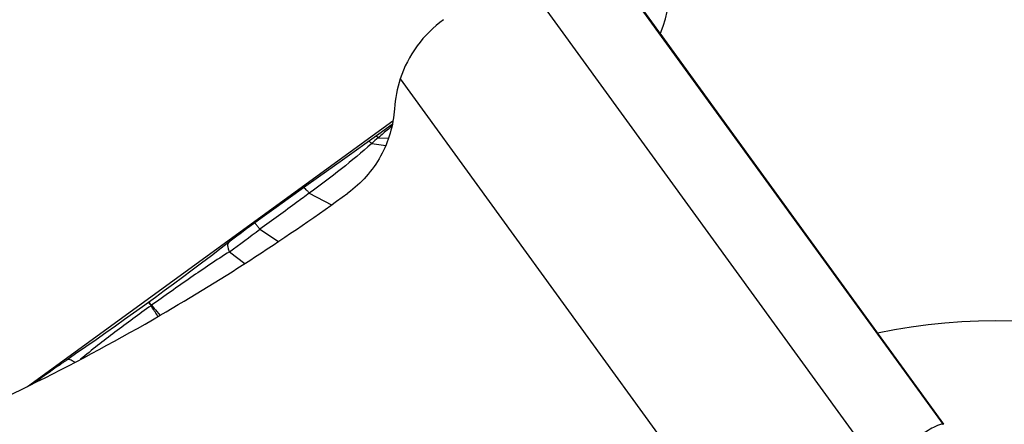
# Model space of a CAD drawing. Units: millimetres. Extents: x 0 to 841, y 0 to 594.
# Drawn here: x 259 to 269, y 307 to 311 of the extents above; entities that cross this region are included whole.
import ezdxf

# ---------------------------------------------------------------- set-up
doc = ezdxf.new("R2010")
doc.units = ezdxf.units.MM
doc.header["$LTSCALE"] = 46.255
doc.layers.add('607087453-000_CL', color=7, linetype='CONTINUOUS')
doc.layers.add('607087776-000_CL', color=7, linetype='CONTINUOUS')

msp = doc.modelspace()

# ---------------------------------------------------------------- linework, layer by layer
at = {"layer": '607087453-000_CL', "color": 9, "linetype": 'CONTINUOUS'}
for p, q in [((267.9768, 306.7653), (264.3475, 311.7607)), ((267.3049, 306.3648), (263.6756, 311.3601)), ((262.5128, 310.2385), (265.9193, 305.5499)), ((262.2914, 309.647), (262.3947, 309.6413)), ((262.2261, 309.5889), (262.3672, 309.5695)), ((261.5988, 309.0897), (261.8236, 308.9736)), ((261.1003, 308.7271), (261.2879, 308.6042)), ((260.7964, 308.5008), (260.9489, 308.3817)), ((260.0114, 307.9625), (260.0063, 307.9589)), ((260.0643, 307.9009), (260.0982, 307.8618)), ((260.0765, 307.8494), (260.0713, 307.8575))]:
    msp.add_line(p, q, dxfattribs=at)
at = {"layer": '607087453-000_CL', "color": 7, "linetype": 'CONTINUOUS'}
for p, q in [((264.42, 311.6667), (267.9797, 306.7674)), ((262.4328, 309.7795), (262.2979, 309.6838)), ((262.2979, 309.6838), (261.9322, 309.423)), ((261.9322, 309.423), (261.6924, 309.252)), ((261.6924, 309.252), (261.5413, 309.144)), ((261.5413, 309.144), (261.3846, 309.0316)), ((261.3846, 309.0316), (261.2656, 308.946)), ((261.2656, 308.946), (261.1476, 308.8608)), ((261.1476, 308.8608), (261.051, 308.7909)), ((261.051, 308.7909), (261.002, 308.7552)), ((260.0512, 308.0427), (259.9811, 307.9918)), ((259.2484, 307.4745), (259.1585, 307.4127)), ((259.0625, 307.346), (259.0264, 307.3205)), ((259.0808, 307.3588), (259.0625, 307.346)), ((259.0955, 307.3691), (259.0808, 307.3588)), ((259.1068, 307.377), (259.0955, 307.3691)), ((259.1178, 307.3846), (259.1068, 307.377)), ((259.127, 307.391), (259.1178, 307.3846)), ((259.1383, 307.3988), (259.127, 307.391)), ((259.1408, 307.4005), (259.1383, 307.3988)), ((259.1432, 307.4021), (259.1408, 307.4005)), ((259.1487, 307.4059), (259.1432, 307.4021)), ((259.1507, 307.4073), (259.1487, 307.4059)), ((259.1534, 307.4092), (259.1507, 307.4073)), ((259.1549, 307.4102), (259.1534, 307.4092)), ((258.9316, 307.2528), (258.8343, 307.1821)), ((258.9803, 307.2877), (258.9316, 307.2528)), ((259.0264, 307.3205), (258.9803, 307.2877))]:
    msp.add_line(p, q, dxfattribs=at)
for points in [[(261.002, 308.7552), (260.9682, 308.7303), (260.9346, 308.7055), (260.9018, 308.681), (260.8713, 308.658), (260.8433, 308.6368), (260.8175, 308.6172), (260.713, 308.537)], [(260.713, 308.537), (260.6138, 308.4614), (260.5159, 308.3872), (260.4194, 308.3147), (260.3245, 308.2438), (260.2313, 308.1748), (260.1402, 308.1077), (260.0512, 308.0427)], [(259.981, 307.9917), (259.9192, 307.9469), (259.8314, 307.8838), (259.7409, 307.8191), (259.6477, 307.753), (259.552, 307.6855), (259.4532, 307.6164), (259.352, 307.546), (259.2484, 307.4745)], [(259.1563, 307.4111), (259.1558, 307.4108), (259.1549, 307.4102)], [(259.1585, 307.4127), (259.1575, 307.412), (259.1563, 307.4111)]]:
    msp.add_lwpolyline(points, dxfattribs=at)
for centre, radius, start, end in [((263.6545, 309.8622), 1.2021, 161.75708, 176.3358), ((248.9399, 327.079), 22.2219, 292.89424, 300.14286)]:
    msp.add_arc(centre, radius, start, end, dxfattribs=at)
at = {"layer": '607087453-000_CL', "color": 9, "linetype": 'CONTINUOUS'}
for centre, radius, start, end in [((264.4411, 307.1656), 3.2831, 130.90296, 132.42781), ((252.2668, 320.2737), 14.538, 305.92394, 307.41706), ((257.8801, 306.3771), 2.6501, 36.85616, 37.03932), ((256.8499, 305.6047), 3.9376, 36.71757, 36.85854), ((257.8802, 306.3547), 2.6696, 37.03158, 37.24), ((247.6808, 299.9818), 14.6817, 32.44099, 32.91102), ((271.6702, 317.9177), 15.3308, 220.4932, 220.79667)]:
    msp.add_arc(centre, radius, start, end, dxfattribs=at)
at = {"layer": '607087453-000_CL', "color": 7, "linetype": 'CONTINUOUS'}
msp.add_ellipse((249.0087, 326.9545), major_axis=(19.3323, 10.8145), ratio=0.99675, start_param=-1.554653, end_param=-1.452904, dxfattribs=at)
for points, knots in [([(262.9484, 310.8339), (262.8476, 310.7608), (262.6684, 310.5816), (262.5518, 310.3567), (262.5128, 310.2385)], [0, 0, 0, 0, 0.500201, 1, 1, 1, 1]), ([(262.4549, 309.9391), (262.4496, 309.8561), (262.4206, 309.6907), (262.324, 309.4585), (262.179, 309.2527), (262.0545, 309.1397), (261.9871, 309.0908)], [0, 0, 0, 0, 0.249729, 0.499647, 0.749751, 1, 1, 1, 1]), ([(267.9768, 306.7653), (267.9752, 306.7671), (267.9683, 306.7689), (267.9487, 306.7657), (267.912, 306.7514), (267.8554, 306.7231), (267.812, 306.6985), (267.7874, 306.6841)], [0, 0, 0, 0, 0.034914, 0.091826, 0.287032, 0.592387, 1, 1, 1, 1])]:
    msp.add_open_spline(points, degree=3, knots=knots, dxfattribs=at)
at = {"layer": '607087453-000_CL', "color": 9, "linetype": 'CONTINUOUS'}
for points, knots in [([(262.4291, 309.7629), (262.4176, 309.7535), (262.3714, 309.7152), (262.3258, 309.6762), (262.2915, 309.647)], [0, 0, 0, 0, 0.247547, 1, 1, 1, 1]), ([(262.2914, 309.647), (262.2862, 309.6516), (262.2797, 309.6574), (262.2682, 309.6627), (262.2657, 309.6609)], [0, 0, 0, 0, 0.686918, 1, 1, 1, 1]), ([(262.2261, 309.589), (262.1274, 309.5014), (261.9219, 309.3302), (261.7081, 309.1695), (261.5988, 309.0898)], [0, 0, 0, 0, 0.493581, 1, 1, 1, 1]), ([(262.2261, 309.5889), (262.2225, 309.5927), (262.2161, 309.5991), (262.2072, 309.6066), (262.2013, 309.6109), (262.197, 309.6119), (262.196, 309.6112)], [0, 0, 0, 0, 0.406634, 0.70771, 0.901046, 1, 1, 1, 1]), ([(261.5988, 309.0897), (261.5917, 309.0981), (261.579, 309.1127), (261.5622, 309.1304), (261.5509, 309.1404), (261.5446, 309.1442), (261.542, 309.1445), (261.5413, 309.144)], [0, 0, 0, 0, 0.411597, 0.720514, 0.91497, 0.969171, 1, 1, 1, 1]), ([(261.5988, 309.0897), (261.5575, 309.0594), (261.4543, 308.9835), (261.2879, 308.863), (261.1631, 308.7723), (261.1003, 308.727)], [0, 0, 0, 0, 0.24921, 0.623342, 1, 1, 1, 1]), ([(261.1003, 308.7271), (261.0935, 308.7362), (261.0839, 308.749), (261.0719, 308.7649), (261.0649, 308.774), (261.0594, 308.7812), (261.0556, 308.786), (261.0533, 308.7886), (261.0522, 308.79), (261.0516, 308.7905), (261.0511, 308.791), (261.051, 308.7909)], [0, 0, 0, 0, 0.422764, 0.594871, 0.738299, 0.851491, 0.933276, 0.962126, 0.982824, 0.995366, 1, 1, 1, 1]), ([(260.7964, 308.5008), (260.792, 308.5118), (260.785, 308.5323), (260.7783, 308.5641), (260.7818, 308.5898), (260.7914, 308.5972)], [0, 0, 0, 0, 0.354339, 0.637775, 1, 1, 1, 1]), ([(260.7964, 308.5008), (260.6638, 308.4176), (260.4009, 308.2397), (260.1421, 308.0561), (260.0114, 307.9625)], [0, 0, 0, 0, 0.493358, 1, 1, 1, 1]), ([(260.0063, 307.9589), (259.8849, 307.8706), (259.6455, 307.6953), (259.41, 307.5144), (259.2979, 307.4197)], [0, 0, 0, 0, 0.505649, 1, 1, 1, 1]), ([(259.981, 307.9917), (259.9811, 307.9918), (259.9815, 307.9911), (259.9822, 307.9906), (259.9834, 307.989), (259.9858, 307.986), (259.9899, 307.9807), (259.9934, 307.9761), (259.9954, 307.9734)], [0, 0, 0, 0, 0.016744, 0.064473, 0.14347, 0.253655, 0.566823, 1, 1, 1, 1]), ([(259.9856, 307.9951), (259.9858, 307.9952), (259.9864, 307.9943), (259.9873, 307.9935), (259.989, 307.9914), (259.9924, 307.9874), (259.998, 307.9801), (260.0028, 307.9739), (260.0055, 307.9703)], [0, 0, 0, 0, 0.017372, 0.065946, 0.145859, 0.256708, 0.569345, 1, 1, 1, 1]), ([(259.2396, 307.3887), (259.2317, 307.3949), (259.2167, 307.4052), (259.1919, 307.418), (259.1701, 307.4206), (259.1614, 307.4147)], [0, 0, 0, 0, 0.35009, 0.630408, 1, 1, 1, 1]), ([(258.8946, 307.2123), (258.8936, 307.2136), (258.8922, 307.2158), (258.8899, 307.2188), (258.8893, 307.2204), (258.8882, 307.2213), (258.8884, 307.2215)], [0, 0, 0, 0, 0.433764, 0.745881, 0.934959, 1, 1, 1, 1])]:
    msp.add_open_spline(points, degree=3, knots=knots, dxfattribs=at)
at = {"layer": '607087776-000_CL', "color": 7, "linetype": 'CONTINUOUS'}
for p, q in [((267.3157, 307.6839), (265.1298, 310.6973)), ((265.1521, 310.6592), (265.1298, 310.6973)), ((258.7649, 307.1475), (262.4403, 309.8178))]:
    msp.add_line(p, q, dxfattribs=at)
at = {"layer": '607087776-000_CL', "color": 9, "linetype": 'CONTINUOUS'}
for radius in [65, 64.3645]:
    msp.add_circle((314.911, 356.9251), radius, dxfattribs=at)
at = {"layer": '607087776-000_CL', "color": 7, "linetype": 'CONTINUOUS'}
for centre, major_axis, ratio, start_param, end_param in [((264.2149, 311.1071), (-0.5062, 0.8669), 0.996157, 3.764607, 7.405422), ((268.5714, 301.7637), (-3.2482, 5.115), 0.99023, 4.120274, 5.923185)]:
    msp.add_ellipse(centre, major_axis=major_axis, ratio=ratio, start_param=start_param, end_param=end_param, dxfattribs=at)

doc.saveas('drawing.dxf')
